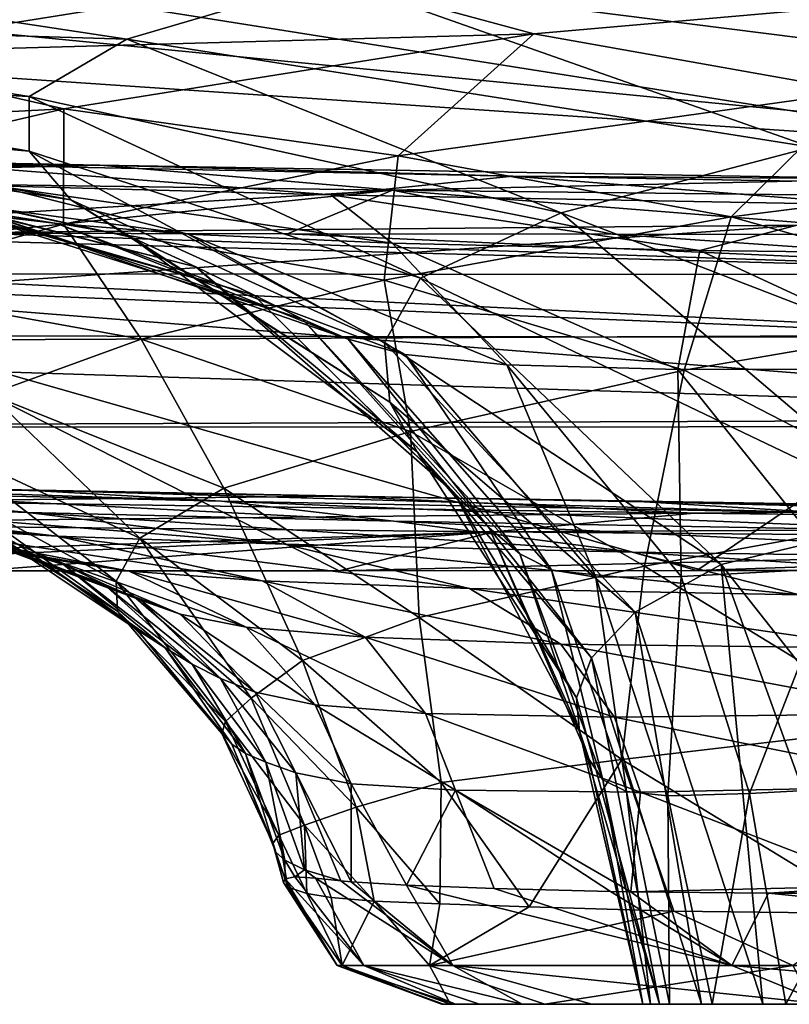
# Model space of a CAD drawing. Units: millimetres. Extents: x -181 to 181, y -3 to 47.
# Drawn here: x -122 to -108, y -3 to 15 of the extents above; entities that cross this region are included whole.
import ezdxf

# ---------------------------------------------------------------- set-up
doc = ezdxf.new("R2010")
doc.units = ezdxf.units.MM
doc.header["$LTSCALE"] = 52.148148
for name, color, linetype in [('2', 7, 'CONTINUOUS'), ('50', 7, 'CONTINUOUS'), ('51', 7, 'CONTINUOUS'), ('52', 7, 'CONTINUOUS'), ('53', 7, 'CONTINUOUS'), ('68', 7, 'CONTINUOUS'), ('78', 7, 'CONTINUOUS')]:
    doc.layers.add(name, color=color, linetype=linetype)

msp = doc.modelspace()

# ---------------------------------------------------------------- linework, layer by layer
at = {"layer": '2', "linetype": 'Continuous'}
for points in [[(-110.987, -2.7, 205.189), (-110.99, -2.7, 224.242), (-114.685, -2.7, 207.94), (-110.987, -2.7, 205.189)], [(-114.685, -2.7, 207.94), (-110.99, -2.7, 224.242), (-114.653, -2.7, 227.151), (-114.685, -2.7, 207.94)], [(-114.521, -2.7, 189.699), (-110.987, -2.7, 205.189), (-114.685, -2.7, 207.94), (-114.521, -2.7, 189.699)], [(-110.99, -2.7, 224.242), (-110.849, -2.7, 239.721), (-114.653, -2.7, 227.151), (-110.99, -2.7, 224.242)], [(-114.653, -2.7, 227.151), (-110.849, -2.7, 239.721), (-114.433, -2.7, 246.513), (-114.653, -2.7, 227.151)], [(-110.683, -2.7, 185.83), (-110.987, -2.7, 205.189), (-114.521, -2.7, 189.699), (-110.683, -2.7, 185.83)], [(-112.791, -2.7, 158.188), (-110.683, -2.7, 185.83), (-114.521, -2.7, 189.699), (-112.791, -2.7, 158.188)], [(-110.849, -2.7, 239.721), (-110.5, -2.7, 256.024), (-114.433, -2.7, 246.513), (-110.849, -2.7, 239.721)], [(-114.433, -2.7, 246.513), (-110.5, -2.7, 256.024), (-113.987, -2.7, 265.186), (-114.433, -2.7, 246.513)], [(-110.5, -2.7, 256.024), (-109.714, -2.7, 276.169), (-113.987, -2.7, 265.186), (-110.5, -2.7, 256.024)], [(-113.987, -2.7, 265.186), (-109.714, -2.7, 276.169), (-113.203, -2.7, 282.47), (-113.987, -2.7, 265.186)], [(-109.714, -2.7, 276.169), (-108.359, -2.7, 294.714), (-113.203, -2.7, 282.47), (-109.714, -2.7, 276.169)], [(-113.203, -2.7, 282.47), (-108.359, -2.7, 294.714), (-111.923, -2.7, 298.024), (-113.203, -2.7, 282.47)], [(-109.908, -2.7, 170.215), (-110.683, -2.7, 185.83), (-112.791, -2.7, 158.188), (-109.908, -2.7, 170.215)], [(-108.782, -2.7, 157.514), (-109.908, -2.7, 170.215), (-112.791, -2.7, 158.188), (-108.782, -2.7, 157.514)], [(-107.864, -2.7, 132.005), (-108.782, -2.7, 157.514), (-112.791, -2.7, 158.188), (-107.864, -2.7, 132.005)], [(-108.359, -2.7, 294.714), (-106.439, -2.7, 309.567), (-111.923, -2.7, 298.024), (-108.359, -2.7, 294.714)], [(-111.923, -2.7, 298.024), (-106.439, -2.7, 309.567), (-107.619, -2.7, 323.317), (-111.923, -2.7, 298.024)], [(-106.628, -2.7, 142.682), (-108.782, -2.7, 157.514), (-107.864, -2.7, 132.005), (-106.628, -2.7, 142.682)]]:
    msp.add_3dface(points, dxfattribs=at)
at = {"layer": '50', "linetype": 'Continuous'}
for points in [[(-110.9, 17.327, 90.41), (-93.204, 15.29, 87.891), (-102.833, 18.467, 80.881), (-110.9, 17.327, 90.41)], [(-116.683, 16.152, 101.423), (-101.486, 14.227, 97.163), (-110.9, 17.327, 90.41), (-116.683, 16.152, 101.423)], [(-101.486, 14.227, 97.163), (-93.204, 15.29, 87.891), (-110.9, 17.327, 90.41), (-101.486, 14.227, 97.163)], [(-130.869, 15.352, 120.284), (-120.469, 15.036, 113.616), (-129.381, 16.393, 106.89), (-130.869, 15.352, 120.284)], [(-120.469, 15.036, 113.616), (-116.683, 16.152, 101.423), (-129.381, 16.393, 106.89), (-120.469, 15.036, 113.616)], [(-120.469, 15.036, 113.616), (-107.895, 13.05, 107.942), (-116.683, 16.152, 101.423), (-120.469, 15.036, 113.616)], [(-107.895, 13.05, 107.942), (-101.486, 14.227, 97.163), (-116.683, 16.152, 101.423), (-107.895, 13.05, 107.942)], [(-122.269, 13.982, 126.973), (-120.469, 15.036, 113.616), (-130.869, 15.352, 120.284), (-122.269, 13.982, 126.973)], [(-130.654, 14.413, 135.21), (-122.269, 13.982, 126.973), (-130.869, 15.352, 120.284), (-130.654, 14.413, 135.21)], [(-122.269, 13.982, 126.973), (-112.489, 11.845, 120.01), (-120.469, 15.036, 113.616), (-122.269, 13.982, 126.973)], [(-112.489, 11.845, 120.01), (-107.895, 13.05, 107.942), (-120.469, 15.036, 113.616), (-112.489, 11.845, 120.01)], [(-122.266, 12.981, 141.713), (-122.269, 13.982, 126.973), (-130.654, 14.413, 135.21), (-122.266, 12.981, 141.713)], [(-129.632, 13.628, 152.004), (-122.266, 12.981, 141.713), (-130.654, 14.413, 135.21), (-129.632, 13.628, 152.004)], [(-115.073, 10.643, 133.301), (-112.489, 11.845, 120.01), (-122.269, 13.982, 126.973), (-115.073, 10.643, 133.301)], [(-122.266, 12.981, 141.713), (-115.073, 10.643, 133.301), (-122.269, 13.982, 126.973), (-122.266, 12.981, 141.713)], [(-121.498, 12.085, 157.964), (-122.266, 12.981, 141.713), (-129.632, 13.628, 152.004), (-121.498, 12.085, 157.964)], [(-128.277, 13.122, 170.872), (-121.498, 12.085, 157.964), (-129.632, 13.628, 152.004), (-128.277, 13.122, 170.872)], [(-120.39, 11.399, 175.862), (-121.498, 12.085, 157.964), (-128.277, 13.122, 170.872), (-120.39, 11.399, 175.862)], [(-126.861, 12.78, 191.961), (-120.39, 11.399, 175.862), (-128.277, 13.122, 170.872), (-126.861, 12.78, 191.961)], [(-112.489, 11.845, 120.01), (-100.209, 7.104, 113.703), (-107.895, 13.05, 107.942), (-112.489, 11.845, 120.01)], [(-120.966, 12.724, 380.288), (-123.879, 12.734, 358.326), (-132.073, 12.941, 365.93), (-120.966, 12.724, 380.288)], [(-120.966, 12.724, 380.288), (-132.073, 12.941, 365.93), (-130.816, 12.47, 390.065), (-120.966, 12.724, 380.288)], [(-115.735, 9.463, 147.842), (-115.073, 10.643, 133.301), (-122.266, 12.981, 141.713), (-115.735, 9.463, 147.842)], [(-121.498, 12.085, 157.964), (-115.735, 9.463, 147.842), (-122.266, 12.981, 141.713), (-121.498, 12.085, 157.964)], [(-115.588, 12.263, 401.231), (-120.966, 12.724, 380.288), (-130.816, 12.47, 390.065), (-115.588, 12.263, 401.231)], [(-119.202, 10.852, 195.504), (-120.39, 11.399, 175.862), (-126.861, 12.78, 191.961), (-119.202, 10.852, 195.504)], [(-125.565, 12.442, 216.097), (-119.202, 10.852, 195.504), (-126.861, 12.78, 191.961), (-125.565, 12.442, 216.097)], [(-116.721, 12.177, 351.557), (-122.892, 12.34, 335.89), (-123.879, 12.734, 358.326), (-116.721, 12.177, 351.557)], [(-113.375, 12.519, 372.725), (-116.721, 12.177, 351.557), (-123.879, 12.734, 358.326), (-113.375, 12.519, 372.725)], [(-113.375, 12.519, 372.725), (-123.879, 12.734, 358.326), (-120.966, 12.724, 380.288), (-113.375, 12.519, 372.725)], [(-106.345, 12.472, 391.187), (-113.375, 12.519, 372.725), (-120.966, 12.724, 380.288), (-106.345, 12.472, 391.187)], [(-106.345, 12.472, 391.187), (-120.966, 12.724, 380.288), (-115.588, 12.263, 401.231), (-106.345, 12.472, 391.187)], [(-121.758, 11.649, 292.265), (-123.212, 11.877, 269.786), (-129.943, 12.644, 298.127), (-121.758, 11.649, 292.265)], [(-127.137, 12.493, 318.468), (-121.758, 11.649, 292.265), (-129.943, 12.644, 298.127), (-127.137, 12.493, 318.468)], [(-119.344, 11.455, 311.878), (-121.758, 11.649, 292.265), (-127.137, 12.493, 318.468), (-119.344, 11.455, 311.878)], [(-122.892, 12.34, 335.89), (-119.344, 11.455, 311.878), (-127.137, 12.493, 318.468), (-122.892, 12.34, 335.89)], [(-106.716, 11.995, 366.076), (-116.721, 12.177, 351.557), (-113.375, 12.519, 372.725), (-106.716, 11.995, 366.076)], [(-99.026, 12.266, 383.39), (-106.716, 11.995, 366.076), (-113.375, 12.519, 372.725), (-99.026, 12.266, 383.39)], [(-99.026, 12.266, 383.39), (-113.375, 12.519, 372.725), (-106.345, 12.472, 391.187), (-99.026, 12.266, 383.39)], [(-115.588, 12.263, 401.231), (-130.816, 12.47, 390.065), (-128.741, 11.479, 410.845), (-115.588, 12.263, 401.231)], [(-118.144, 10.337, 217.499), (-119.202, 10.852, 195.504), (-125.565, 12.442, 216.097), (-118.144, 10.337, 217.499)], [(-124.378, 12.14, 243.741), (-118.144, 10.337, 217.499), (-125.565, 12.442, 216.097), (-124.378, 12.14, 243.741)], [(-115.593, 11.291, 329.218), (-119.344, 11.455, 311.878), (-122.892, 12.34, 335.89), (-115.593, 11.291, 329.218)], [(-116.721, 12.177, 351.557), (-115.593, 11.291, 329.218), (-122.892, 12.34, 335.89), (-116.721, 12.177, 351.557)], [(-96.262, 12.042, 410.014), (-106.345, 12.472, 391.187), (-115.588, 12.263, 401.231), (-96.262, 12.042, 410.014)], [(-123.279, 11.47, 413.858), (-115.588, 12.263, 401.231), (-128.741, 11.479, 410.845), (-123.279, 11.47, 413.858)], [(-117.243, 9.89, 242.214), (-118.144, 10.337, 217.499), (-124.378, 12.14, 243.741), (-117.243, 9.89, 242.214)], [(-123.212, 11.877, 269.786), (-117.243, 9.89, 242.214), (-124.378, 12.14, 243.741), (-123.212, 11.877, 269.786)], [(-117.521, 11.462, 416.584), (-115.588, 12.263, 401.231), (-123.279, 11.47, 413.858), (-117.521, 11.462, 416.584)], [(-111.545, 11.453, 418.998), (-115.588, 12.263, 401.231), (-117.521, 11.462, 416.584), (-111.545, 11.453, 418.998)], [(-109.941, 11.154, 345.134), (-115.593, 11.291, 329.218), (-116.721, 12.177, 351.557), (-109.941, 11.154, 345.134)], [(-106.716, 11.995, 366.076), (-109.941, 11.154, 345.134), (-116.721, 12.177, 351.557), (-106.716, 11.995, 366.076)], [(-96.262, 12.042, 410.014), (-115.588, 12.263, 401.231), (-105.333, 11.445, 421.125), (-96.262, 12.042, 410.014)], [(-105.333, 11.445, 421.125), (-115.588, 12.263, 401.231), (-111.545, 11.453, 418.998), (-105.333, 11.445, 421.125)], [(-115.64, 8.367, 163.563), (-115.735, 9.463, 147.842), (-121.498, 12.085, 157.964), (-115.64, 8.367, 163.563)], [(-120.39, 11.399, 175.862), (-115.64, 8.367, 163.563), (-121.498, 12.085, 157.964), (-120.39, 11.399, 175.862)], [(-100.438, 11.041, 359.805), (-109.941, 11.154, 345.134), (-106.716, 11.995, 366.076), (-100.438, 11.041, 359.805)], [(-116.403, 9.523, 265.967), (-117.243, 9.89, 242.214), (-123.212, 11.877, 269.786), (-116.403, 9.523, 265.967)], [(-121.758, 11.649, 292.265), (-116.403, 9.523, 265.967), (-123.212, 11.877, 269.786), (-121.758, 11.649, 292.265)], [(-115.073, 10.643, 133.301), (-105.9, 6.259, 125.753), (-112.489, 11.845, 120.01), (-115.073, 10.643, 133.301)], [(-105.9, 6.259, 125.753), (-100.209, 7.104, 113.703), (-112.489, 11.845, 120.01), (-105.9, 6.259, 125.753)], [(-115.353, 9.242, 287.249), (-116.403, 9.523, 265.967), (-121.758, 11.649, 292.265), (-115.353, 9.242, 287.249)], [(-119.344, 11.455, 311.878), (-115.353, 9.242, 287.249), (-121.758, 11.649, 292.265), (-119.344, 11.455, 311.878)], [(-113.49, 9.055, 306.516), (-115.353, 9.242, 287.249), (-119.344, 11.455, 311.878), (-113.49, 9.055, 306.516)], [(-115.593, 11.291, 329.218), (-113.49, 9.055, 306.516), (-119.344, 11.455, 311.878), (-115.593, 11.291, 329.218)], [(-115.136, 7.452, 180.537), (-115.64, 8.367, 163.563), (-120.39, 11.399, 175.862), (-115.136, 7.452, 180.537)], [(-119.202, 10.852, 195.504), (-115.136, 7.452, 180.537), (-120.39, 11.399, 175.862), (-119.202, 10.852, 195.504)], [(-110.342, 8.965, 324.124), (-113.49, 9.055, 306.516), (-115.593, 11.291, 329.218), (-110.342, 8.965, 324.124)], [(-109.941, 11.154, 345.134), (-110.342, 8.965, 324.124), (-115.593, 11.291, 329.218), (-109.941, 11.154, 345.134)], [(-105.248, 8.98, 340.568), (-110.342, 8.965, 324.124), (-109.941, 11.154, 345.134), (-105.248, 8.98, 340.568)], [(-100.438, 11.041, 359.805), (-105.248, 8.98, 340.568), (-109.941, 11.154, 345.134), (-100.438, 11.041, 359.805)], [(-114.454, 6.697, 198.819), (-115.136, 7.452, 180.537), (-119.202, 10.852, 195.504), (-114.454, 6.697, 198.819)], [(-118.144, 10.337, 217.499), (-114.454, 6.697, 198.819), (-119.202, 10.852, 195.504), (-118.144, 10.337, 217.499)], [(-115.735, 9.463, 147.842), (-109.546, 5.384, 139.078), (-115.073, 10.643, 133.301), (-115.735, 9.463, 147.842)], [(-109.546, 5.384, 139.078), (-105.9, 6.259, 125.753), (-115.073, 10.643, 133.301), (-109.546, 5.384, 139.078)], [(-113.811, 6.056, 218.811), (-114.454, 6.697, 198.819), (-118.144, 10.337, 217.499), (-113.811, 6.056, 218.811)], [(-117.243, 9.89, 242.214), (-113.811, 6.056, 218.811), (-118.144, 10.337, 217.499), (-117.243, 9.89, 242.214)], [(-113.249, 5.58, 240.792), (-113.811, 6.056, 218.811), (-117.243, 9.89, 242.214), (-113.249, 5.58, 240.792)], [(-116.403, 9.523, 265.967), (-113.249, 5.58, 240.792), (-117.243, 9.89, 242.214), (-116.403, 9.523, 265.967)], [(-112.668, 5.282, 262.498), (-113.249, 5.58, 240.792), (-116.403, 9.523, 265.967), (-112.668, 5.282, 262.498)], [(-115.353, 9.242, 287.249), (-112.668, 5.282, 262.498), (-116.403, 9.523, 265.967), (-115.353, 9.242, 287.249)], [(-111.131, 4.504, 153.516), (-109.546, 5.384, 139.078), (-115.735, 9.463, 147.842), (-111.131, 4.504, 153.516)], [(-115.64, 8.367, 163.563), (-111.131, 4.504, 153.516), (-115.735, 9.463, 147.842), (-115.64, 8.367, 163.563)], [(-111.849, 5.148, 282.855), (-112.668, 5.282, 262.498), (-115.353, 9.242, 287.249), (-111.849, 5.148, 282.855)], [(-113.49, 9.055, 306.516), (-111.849, 5.148, 282.855), (-115.353, 9.242, 287.249), (-113.49, 9.055, 306.516)], [(-110.282, 5.164, 302.055), (-111.849, 5.148, 282.855), (-113.49, 9.055, 306.516), (-110.282, 5.164, 302.055)], [(-110.342, 8.965, 324.124), (-110.282, 5.164, 302.055), (-113.49, 9.055, 306.516), (-110.342, 8.965, 324.124)], [(-105.248, 8.98, 340.568), (-107.417, 5.315, 320.187), (-110.342, 8.965, 324.124), (-105.248, 8.98, 340.568)], [(-107.417, 5.315, 320.187), (-110.282, 5.164, 302.055), (-110.342, 8.965, 324.124), (-107.417, 5.315, 320.187)], [(-111.93, 3.666, 168.799), (-111.131, 4.504, 153.516), (-115.64, 8.367, 163.563), (-111.93, 3.666, 168.799)], [(-115.136, 7.452, 180.537), (-111.93, 3.666, 168.799), (-115.64, 8.367, 163.563), (-115.136, 7.452, 180.537)], [(-112.208, 2.933, 184.944), (-111.93, 3.666, 168.799), (-115.136, 7.452, 180.537), (-112.208, 2.933, 184.944)], [(-114.454, 6.697, 198.819), (-112.208, 2.933, 184.944), (-115.136, 7.452, 180.537), (-114.454, 6.697, 198.819)], [(-112.151, 2.312, 201.966), (-112.208, 2.933, 184.944), (-114.454, 6.697, 198.819), (-112.151, 2.312, 201.966)], [(-113.811, 6.056, 218.811), (-112.151, 2.312, 201.966), (-114.454, 6.697, 198.819), (-113.811, 6.056, 218.811)], [(-109.546, 5.384, 139.078), (-103.171, -2.7, 131.278), (-105.9, 6.259, 125.753), (-109.546, 5.384, 139.078)], [(-111.974, 1.796, 220.064), (-112.151, 2.312, 201.966), (-113.811, 6.056, 218.811), (-111.974, 1.796, 220.064)], [(-113.249, 5.58, 240.792), (-111.974, 1.796, 220.064), (-113.811, 6.056, 218.811), (-113.249, 5.58, 240.792)], [(-111.721, 1.425, 239.432), (-111.974, 1.796, 220.064), (-113.249, 5.58, 240.792), (-111.721, 1.425, 239.432)], [(-112.668, 5.282, 262.498), (-111.721, 1.425, 239.432), (-113.249, 5.58, 240.792), (-112.668, 5.282, 262.498)], [(-111.289, 1.208, 259.226), (-111.721, 1.425, 239.432), (-112.668, 5.282, 262.498), (-111.289, 1.208, 259.226)], [(-111.849, 5.148, 282.855), (-111.289, 1.208, 259.226), (-112.668, 5.282, 262.498), (-111.849, 5.148, 282.855)], [(-111.131, 4.504, 153.516), (-108.782, -2.7, 157.514), (-109.546, 5.384, 139.078), (-111.131, 4.504, 153.516)], [(-107.417, 5.315, 320.187), (-109.028, 1.175, 298.099), (-110.282, 5.164, 302.055), (-107.417, 5.315, 320.187)], [(-108.782, -2.7, 157.514), (-106.628, -2.7, 142.682), (-109.546, 5.384, 139.078), (-108.782, -2.7, 157.514)], [(-106.628, -2.7, 142.682), (-103.171, -2.7, 131.278), (-109.546, 5.384, 139.078), (-106.628, -2.7, 142.682)], [(-106.183, 1.325, 316.929), (-109.028, 1.175, 298.099), (-107.417, 5.315, 320.187), (-106.183, 1.325, 316.929)], [(-110.282, 5.164, 302.055), (-110.526, 1.13, 278.808), (-111.849, 5.148, 282.855), (-110.282, 5.164, 302.055)], [(-110.526, 1.13, 278.808), (-111.289, 1.208, 259.226), (-111.849, 5.148, 282.855), (-110.526, 1.13, 278.808)], [(-109.028, 1.175, 298.099), (-110.526, 1.13, 278.808), (-110.282, 5.164, 302.055), (-109.028, 1.175, 298.099)], [(-111.93, 3.666, 168.799), (-109.908, -2.7, 170.215), (-111.131, 4.504, 153.516), (-111.93, 3.666, 168.799)], [(-109.908, -2.7, 170.215), (-108.782, -2.7, 157.514), (-111.131, 4.504, 153.516), (-109.908, -2.7, 170.215)], [(-112.208, 2.933, 184.944), (-110.683, -2.7, 185.83), (-111.93, 3.666, 168.799), (-112.208, 2.933, 184.944)], [(-110.683, -2.7, 185.83), (-109.908, -2.7, 170.215), (-111.93, 3.666, 168.799), (-110.683, -2.7, 185.83)], [(-112.151, 2.312, 201.966), (-110.683, -2.7, 185.83), (-112.208, 2.933, 184.944), (-112.151, 2.312, 201.966)], [(-110.987, -2.7, 205.189), (-110.683, -2.7, 185.83), (-112.151, 2.312, 201.966), (-110.987, -2.7, 205.189)], [(-111.974, 1.796, 220.064), (-110.987, -2.7, 205.189), (-112.151, 2.312, 201.966), (-111.974, 1.796, 220.064)], [(-110.99, -2.7, 224.242), (-110.987, -2.7, 205.189), (-111.974, 1.796, 220.064), (-110.99, -2.7, 224.242)], [(-111.721, 1.425, 239.432), (-110.99, -2.7, 224.242), (-111.974, 1.796, 220.064), (-111.721, 1.425, 239.432)], [(-110.849, -2.7, 239.721), (-110.99, -2.7, 224.242), (-111.721, 1.425, 239.432), (-110.849, -2.7, 239.721)], [(-111.289, 1.208, 259.226), (-110.849, -2.7, 239.721), (-111.721, 1.425, 239.432), (-111.289, 1.208, 259.226)], [(-106.183, 1.325, 316.929), (-108.359, -2.7, 294.714), (-109.028, 1.175, 298.099), (-106.183, 1.325, 316.929)], [(-106.439, -2.7, 309.567), (-108.359, -2.7, 294.714), (-106.183, 1.325, 316.929), (-106.439, -2.7, 309.567)], [(-110.5, -2.7, 256.024), (-110.849, -2.7, 239.721), (-111.289, 1.208, 259.226), (-110.5, -2.7, 256.024)], [(-110.526, 1.13, 278.808), (-110.5, -2.7, 256.024), (-111.289, 1.208, 259.226), (-110.526, 1.13, 278.808)], [(-109.028, 1.175, 298.099), (-109.714, -2.7, 276.169), (-110.526, 1.13, 278.808), (-109.028, 1.175, 298.099)], [(-109.714, -2.7, 276.169), (-110.5, -2.7, 256.024), (-110.526, 1.13, 278.808), (-109.714, -2.7, 276.169)], [(-108.359, -2.7, 294.714), (-109.714, -2.7, 276.169), (-109.028, 1.175, 298.099), (-108.359, -2.7, 294.714)]]:
    msp.add_3dface(points, dxfattribs=at)
at = {"layer": '51', "linetype": 'Continuous'}
for points in [[(-117.562, -0.397, 228.872), (-116.114, -1.986, 258.782), (-117.383, -0.357, 245.143), (-117.562, -0.397, 228.872)], [(-117.383, -0.357, 245.143), (-116.114, -1.986, 258.782), (-117.004, -0.384, 262.027), (-117.383, -0.357, 245.143)], [(-117.591, -0.462, 213.592), (-116.604, -1.986, 225.843), (-117.562, -0.397, 228.872), (-117.591, -0.462, 213.592)], [(-117.513, -0.548, 198.24), (-116.604, -1.986, 225.843), (-117.591, -0.462, 213.592), (-117.513, -0.548, 198.24)], [(-116.604, -1.986, 225.843), (-116.114, -1.986, 258.782), (-117.562, -0.397, 228.872), (-116.604, -1.986, 225.843)], [(-116.114, -1.986, 258.782), (-114.48, -1.986, 291.718), (-117.004, -0.384, 262.027), (-116.114, -1.986, 258.782)], [(-117.004, -0.384, 262.027), (-114.48, -1.986, 291.718), (-116.537, -0.43, 274.562), (-117.004, -0.384, 262.027)], [(-116.537, -0.43, 274.562), (-114.48, -1.986, 291.718), (-116.35, -0.447, 278.303), (-116.537, -0.43, 274.562)], [(-116.35, -0.447, 278.303), (-114.48, -1.986, 291.718), (-115.33, -0.513, 292.85), (-116.35, -0.447, 278.303)], [(-114.48, -1.986, 291.718), (-109.354, -1.986, 324.365), (-115.33, -0.513, 292.85), (-114.48, -1.986, 291.718)], [(-115.33, -0.513, 292.85), (-109.354, -1.986, 324.365), (-113.719, -0.573, 306.811), (-115.33, -0.513, 292.85)], [(-116.516, -1.986, 192.902), (-116.604, -1.986, 225.843), (-117.513, -0.548, 198.24), (-116.516, -1.986, 192.902)], [(-117.166, -0.664, 182.025), (-116.516, -1.986, 192.902), (-117.513, -0.548, 198.24), (-117.166, -0.664, 182.025)], [(-116.715, -0.74, 172.421), (-116.516, -1.986, 192.902), (-117.166, -0.664, 182.025), (-116.715, -0.74, 172.421)], [(-113.719, -0.573, 306.811), (-109.354, -1.986, 324.365), (-111.58, -0.628, 318.839), (-113.719, -0.573, 306.811)], [(-111.58, -0.628, 318.839), (-109.354, -1.986, 324.365), (-111.207, -0.634, 320.526), (-111.58, -0.628, 318.839)], [(-111.207, -0.634, 320.526), (-109.354, -1.986, 324.365), (-108.677, -0.659, 330.213), (-111.207, -0.634, 320.526)], [(-109.354, -1.986, 324.365), (-95.322, -1.986, 354.306), (-108.677, -0.659, 330.213), (-109.354, -1.986, 324.365)], [(-108.677, -0.659, 330.213), (-95.322, -1.986, 354.306), (-105.258, -0.656, 339.963), (-108.677, -0.659, 330.213)], [(-115.926, -0.806, 161.808), (-116.516, -1.986, 192.902), (-116.715, -0.74, 172.421), (-115.926, -0.806, 161.808)], [(-114.906, -1.986, 159.948), (-116.516, -1.986, 192.902), (-115.926, -0.806, 161.808), (-114.906, -1.986, 159.948)], [(-114.716, -0.852, 150.575), (-114.906, -1.986, 159.948), (-115.926, -0.806, 161.808), (-114.716, -0.852, 150.575)], [(-113.075, -0.911, 140.508), (-114.906, -1.986, 159.948), (-114.716, -0.852, 150.575), (-113.075, -0.911, 140.508)], [(-110.418, -0.987, 131.107), (-114.906, -1.986, 159.948), (-113.075, -0.911, 140.508), (-110.418, -0.987, 131.107)], [(-108.232, -1.986, 127.54), (-114.906, -1.986, 159.948), (-110.418, -0.987, 131.107), (-108.232, -1.986, 127.54)], [(-106.742, -1.029, 122.39), (-108.232, -1.986, 127.54), (-110.418, -0.987, 131.107), (-106.742, -1.029, 122.39)], [(-114.685, -2.7, 207.94), (-114.653, -2.7, 227.151), (-116.604, -1.986, 225.843), (-114.685, -2.7, 207.94)], [(-116.516, -1.986, 192.902), (-114.685, -2.7, 207.94), (-116.604, -1.986, 225.843), (-116.516, -1.986, 192.902)], [(-114.653, -2.7, 227.151), (-114.433, -2.7, 246.513), (-116.604, -1.986, 225.843), (-114.653, -2.7, 227.151)], [(-116.604, -1.986, 225.843), (-114.433, -2.7, 246.513), (-116.114, -1.986, 258.782), (-116.604, -1.986, 225.843)], [(-114.521, -2.7, 189.699), (-114.685, -2.7, 207.94), (-116.516, -1.986, 192.902), (-114.521, -2.7, 189.699)], [(-114.906, -1.986, 159.948), (-114.521, -2.7, 189.699), (-116.516, -1.986, 192.902), (-114.906, -1.986, 159.948)], [(-114.433, -2.7, 246.513), (-113.987, -2.7, 265.186), (-116.114, -1.986, 258.782), (-114.433, -2.7, 246.513)], [(-113.987, -2.7, 265.186), (-113.203, -2.7, 282.47), (-116.114, -1.986, 258.782), (-113.987, -2.7, 265.186)], [(-116.114, -1.986, 258.782), (-113.203, -2.7, 282.47), (-114.48, -1.986, 291.718), (-116.114, -1.986, 258.782)], [(-112.791, -2.7, 158.188), (-114.521, -2.7, 189.699), (-114.906, -1.986, 159.948), (-112.791, -2.7, 158.188)], [(-108.232, -1.986, 127.54), (-112.791, -2.7, 158.188), (-114.906, -1.986, 159.948), (-108.232, -1.986, 127.54)], [(-113.203, -2.7, 282.47), (-111.923, -2.7, 298.024), (-114.48, -1.986, 291.718), (-113.203, -2.7, 282.47)], [(-111.923, -2.7, 298.024), (-107.619, -2.7, 323.317), (-114.48, -1.986, 291.718), (-111.923, -2.7, 298.024)], [(-114.48, -1.986, 291.718), (-107.619, -2.7, 323.317), (-109.354, -1.986, 324.365), (-114.48, -1.986, 291.718)], [(-107.864, -2.7, 132.005), (-112.791, -2.7, 158.188), (-108.232, -1.986, 127.54), (-107.864, -2.7, 132.005)], [(-107.619, -2.7, 323.317), (-101.255, -2.7, 341.94), (-109.354, -1.986, 324.365), (-107.619, -2.7, 323.317)], [(-109.354, -1.986, 324.365), (-101.255, -2.7, 341.94), (-95.322, -1.986, 354.306), (-109.354, -1.986, 324.365)]]:
    msp.add_3dface(points, dxfattribs=at)
at = {"layer": '52', "linetype": 'Continuous'}
for points in [[(-117.015, 16.224, 61.995), (-126.105, 14.771, 70.408), (-123.042, 16.919, 57.467), (-117.015, 16.224, 61.995)], [(-117.015, 16.224, 61.995), (-112.991, 15.132, 68.087), (-126.105, 14.771, 70.408), (-117.015, 16.224, 61.995)], [(-102.697, 16.042, 61.461), (-112.991, 15.132, 68.087), (-117.015, 16.224, 61.995), (-102.697, 16.042, 61.461)], [(-112.991, 15.132, 68.087), (-102.697, 16.042, 61.461), (-107.027, 14.076, 72.908), (-112.991, 15.132, 68.087)], [(-112.991, 15.132, 68.087), (-121.632, 13.757, 77.173), (-126.105, 14.771, 70.408), (-112.991, 15.132, 68.087)], [(-121.632, 13.757, 77.173), (-112.991, 15.132, 68.087), (-115.482, 12.894, 81.903), (-121.632, 13.757, 77.173)], [(-112.991, 15.132, 68.087), (-107.027, 14.076, 72.908), (-115.482, 12.894, 81.903), (-112.991, 15.132, 68.087)], [(-126.105, 14.771, 70.408), (-121.632, 13.757, 77.173), (-132.647, 13.184, 80.664), (-126.105, 14.771, 70.408)], [(-107.027, 14.076, 72.908), (-109.364, 11.769, 86.545), (-115.482, 12.894, 81.903), (-107.027, 14.076, 72.908)], [(-100.969, 12.829, 77.722), (-109.364, 11.769, 86.545), (-107.027, 14.076, 72.908), (-100.969, 12.829, 77.722)], [(-121.632, 13.757, 77.173), (-127.739, 12.329, 87.915), (-132.647, 13.184, 80.664), (-121.632, 13.757, 77.173)], [(-127.739, 12.329, 87.915), (-121.632, 13.757, 77.173), (-121.636, 11.64, 92.535), (-127.739, 12.329, 87.915)], [(-121.632, 13.757, 77.173), (-115.482, 12.894, 81.903), (-121.636, 11.64, 92.535), (-121.632, 13.757, 77.173)], [(-115.482, 12.894, 81.903), (-115.74, 10.608, 96.988), (-121.636, 11.64, 92.535), (-115.482, 12.894, 81.903)], [(-109.364, 11.769, 86.545), (-115.74, 10.608, 96.988), (-115.482, 12.894, 81.903), (-109.364, 11.769, 86.545)], [(-100.969, 12.829, 77.722), (-103.471, 10.112, 90.784), (-109.364, 11.769, 86.545), (-100.969, 12.829, 77.722)], [(-127.739, 12.329, 87.915), (-121.636, 11.64, 92.535), (-125.682, 10.509, 104.16), (-127.739, 12.329, 87.915)], [(-109.364, 11.769, 86.545), (-110.225, 8.952, 101.112), (-115.74, 10.608, 96.988), (-109.364, 11.769, 86.545)], [(-103.471, 10.112, 90.784), (-110.225, 8.952, 101.112), (-109.364, 11.769, 86.545), (-103.471, 10.112, 90.784)], [(-121.636, 11.64, 92.535), (-120.21, 9.521, 108.527), (-125.682, 10.509, 104.16), (-121.636, 11.64, 92.535)], [(-115.74, 10.608, 96.988), (-120.21, 9.521, 108.527), (-121.636, 11.64, 92.535), (-115.74, 10.608, 96.988)], [(-120.21, 9.521, 108.527), (-122.997, 8.515, 121.182), (-125.682, 10.509, 104.16), (-120.21, 9.521, 108.527)], [(-115.74, 10.608, 96.988), (-115.26, 7.828, 112.61), (-120.21, 9.521, 108.527), (-115.74, 10.608, 96.988)], [(-110.225, 8.952, 101.112), (-115.26, 7.828, 112.61), (-115.74, 10.608, 96.988), (-110.225, 8.952, 101.112)], [(-103.471, 10.112, 90.784), (-105.245, 6.388, 104.858), (-110.225, 8.952, 101.112), (-103.471, 10.112, 90.784)], [(-120.21, 9.521, 108.527), (-118.691, 6.783, 125.308), (-122.997, 8.515, 121.182), (-120.21, 9.521, 108.527)], [(-115.26, 7.828, 112.61), (-118.691, 6.783, 125.308), (-120.21, 9.521, 108.527), (-115.26, 7.828, 112.61)], [(-110.225, 8.952, 101.112), (-110.96, 5.354, 116.396), (-115.26, 7.828, 112.61), (-110.225, 8.952, 101.112)], [(-105.245, 6.388, 104.858), (-110.96, 5.354, 116.396), (-110.225, 8.952, 101.112), (-105.245, 6.388, 104.858)], [(-122.997, 8.515, 121.182), (-120.235, 5.867, 139.26), (-123.933, 7.597, 135.087), (-122.997, 8.515, 121.182)], [(-118.691, 6.783, 125.308), (-120.235, 5.867, 139.26), (-122.997, 8.515, 121.182), (-118.691, 6.783, 125.308)], [(-115.26, 7.828, 112.61), (-115.099, 4.409, 129.198), (-118.691, 6.783, 125.308), (-115.26, 7.828, 112.61)], [(-110.96, 5.354, 116.396), (-115.099, 4.409, 129.198), (-115.26, 7.828, 112.61), (-110.96, 5.354, 116.396)], [(-120.235, 5.867, 139.26), (-120.665, 5.079, 154.251), (-123.933, 7.597, 135.087), (-120.235, 5.867, 139.26)], [(-123.933, 7.597, 135.087), (-120.665, 5.079, 154.251), (-123.816, 6.783, 150.279), (-123.933, 7.597, 135.087)], [(-122.41, 6.755, 368.035), (-128.297, 6.854, 372.776), (-130.455, 6.94, 353.9), (-122.41, 6.755, 368.035)], [(-122.41, 6.755, 368.035), (-130.455, 6.94, 353.9), (-118.729, 6.545, 361.958), (-122.41, 6.755, 368.035)], [(-118.729, 6.545, 361.958), (-130.455, 6.94, 353.9), (-126.172, 6.723, 347.396), (-118.729, 6.545, 361.958)], [(-126.172, 6.723, 347.396), (-130.662, 6.849, 332.137), (-122.291, 6.34, 340.076), (-126.172, 6.723, 347.396)], [(-130.662, 6.849, 332.137), (-129.555, 6.743, 327.782), (-122.291, 6.34, 340.076), (-130.662, 6.849, 332.137)], [(-122.291, 6.34, 340.076), (-129.555, 6.743, 327.782), (-126.779, 6.49, 323.917), (-122.291, 6.34, 340.076)], [(-116.607, 6.639, 384.948), (-124.988, 6.549, 389.544), (-128.297, 6.854, 372.776), (-116.607, 6.639, 384.948)], [(-116.607, 6.639, 384.948), (-128.297, 6.854, 372.776), (-122.41, 6.755, 368.035), (-116.607, 6.639, 384.948)], [(-118.729, 6.545, 361.958), (-126.172, 6.723, 347.396), (-115.567, 6.177, 355.208), (-118.729, 6.545, 361.958)], [(-115.567, 6.177, 355.208), (-126.172, 6.723, 347.396), (-122.291, 6.34, 340.076), (-115.567, 6.177, 355.208)], [(-120.665, 5.079, 154.251), (-120.64, 4.528, 170.493), (-123.816, 6.783, 150.279), (-120.665, 5.079, 154.251)], [(-123.816, 6.783, 150.279), (-120.64, 4.528, 170.493), (-123.261, 6.165, 166.977), (-123.816, 6.783, 150.279)], [(-110.964, 6.537, 380.007), (-116.607, 6.639, 384.948), (-122.41, 6.755, 368.035), (-110.964, 6.537, 380.007)], [(-110.964, 6.537, 380.007), (-122.41, 6.755, 368.035), (-107.624, 6.335, 374.518), (-110.964, 6.537, 380.007)], [(-107.624, 6.335, 374.518), (-122.41, 6.755, 368.035), (-118.729, 6.545, 361.958), (-107.624, 6.335, 374.518)], [(-118.691, 6.783, 125.308), (-117.245, 3.616, 143.219), (-120.235, 5.867, 139.26), (-118.691, 6.783, 125.308)], [(-115.099, 4.409, 129.198), (-117.245, 3.616, 143.219), (-118.691, 6.783, 125.308), (-115.099, 4.409, 129.198)], [(-126.779, 6.49, 323.917), (-129.9, 6.635, 305.144), (-121.753, 5.906, 319.193), (-126.779, 6.49, 323.917)], [(-121.753, 5.906, 319.193), (-129.9, 6.635, 305.144), (-124.59, 6.068, 300.724), (-121.753, 5.906, 319.193)], [(-110.045, 6.327, 399.624), (-129.113, 6.139, 399.58), (-124.988, 6.549, 389.544), (-110.045, 6.327, 399.624)], [(-122.472, 5.755, 185.12), (-121.627, 5.376, 205.06), (-125.75, 6.693, 182.142), (-122.472, 5.755, 185.12)], [(-125.75, 6.693, 182.142), (-121.627, 5.376, 205.06), (-124.623, 6.337, 203.208), (-125.75, 6.693, 182.142)], [(-110.045, 6.327, 399.624), (-124.988, 6.549, 389.544), (-116.607, 6.639, 384.948), (-110.045, 6.327, 399.624)], [(-107.624, 6.335, 374.518), (-118.729, 6.545, 361.958), (-104.963, 5.992, 368.686), (-107.624, 6.335, 374.518)], [(-104.963, 5.992, 368.686), (-118.729, 6.545, 361.958), (-115.567, 6.177, 355.208), (-104.963, 5.992, 368.686)], [(-102.038, 6.399, 394.171), (-110.045, 6.327, 399.624), (-116.607, 6.639, 384.948), (-102.038, 6.399, 394.171)], [(-102.038, 6.399, 394.171), (-116.607, 6.639, 384.948), (-110.964, 6.537, 380.007), (-102.038, 6.399, 394.171)], [(-96.585, 6.293, 388.897), (-102.038, 6.399, 394.171), (-110.964, 6.537, 380.007), (-96.585, 6.293, 388.897)], [(-96.585, 6.293, 388.897), (-110.964, 6.537, 380.007), (-93.277, 6.097, 383.565), (-96.585, 6.293, 388.897)], [(-93.277, 6.097, 383.565), (-110.964, 6.537, 380.007), (-107.624, 6.335, 374.518), (-93.277, 6.097, 383.565)], [(-126.309, 6.245, 279.548), (-127.456, 6.445, 255.086), (-121.842, 5.472, 276.413), (-126.309, 6.245, 279.548)], [(-127.456, 6.445, 255.086), (-122.752, 5.718, 253.27), (-121.842, 5.472, 276.413), (-127.456, 6.445, 255.086)], [(-122.291, 6.34, 340.076), (-126.779, 6.49, 323.917), (-117.571, 5.756, 335.434), (-122.291, 6.34, 340.076)], [(-117.571, 5.756, 335.434), (-126.779, 6.49, 323.917), (-121.753, 5.906, 319.193), (-117.571, 5.756, 335.434)], [(-121.627, 5.376, 205.06), (-120.899, 5.029, 227.45), (-124.623, 6.337, 203.208), (-121.627, 5.376, 205.06)], [(-124.623, 6.337, 203.208), (-120.899, 5.029, 227.45), (-123.654, 6.007, 227.225), (-124.623, 6.337, 203.208)], [(-115.567, 6.177, 355.208), (-122.291, 6.34, 340.076), (-111.185, 5.609, 350.762), (-115.567, 6.177, 355.208)], [(-111.185, 5.609, 350.762), (-122.291, 6.34, 340.076), (-117.571, 5.756, 335.434), (-111.185, 5.609, 350.762)], [(-105.245, 6.388, 104.858), (-106.149, 2.41, 116.099), (-110.96, 5.354, 116.396), (-105.245, 6.388, 104.858)], [(-91.086, 6.099, 407.767), (-110.045, 6.327, 399.624), (-102.038, 6.399, 394.171), (-91.086, 6.099, 407.767)], [(-113.732, 5.981, 408.906), (-129.113, 6.139, 399.58), (-110.045, 6.327, 399.624), (-113.732, 5.981, 408.906)], [(-124.59, 6.068, 300.724), (-126.309, 6.245, 279.548), (-120.43, 5.26, 296.912), (-124.59, 6.068, 300.724)], [(-126.309, 6.245, 279.548), (-121.842, 5.472, 276.413), (-120.43, 5.26, 296.912), (-126.309, 6.245, 279.548)], [(-120.64, 4.528, 170.493), (-120.282, 4.179, 187.924), (-123.261, 6.165, 166.977), (-120.64, 4.528, 170.493)], [(-123.261, 6.165, 166.977), (-120.282, 4.179, 187.924), (-122.472, 5.755, 185.12), (-123.261, 6.165, 166.977)], [(-104.963, 5.992, 368.686), (-115.567, 6.177, 355.208), (-100.793, 5.463, 364.41), (-104.963, 5.992, 368.686)], [(-100.793, 5.463, 364.41), (-115.567, 6.177, 355.208), (-111.185, 5.609, 350.762), (-100.793, 5.463, 364.41)], [(-91.086, 6.099, 407.767), (-113.732, 5.981, 408.906), (-110.045, 6.327, 399.624), (-91.086, 6.099, 407.767)], [(-113.732, 5.981, 408.906), (-135.821, 5.257, 408.69), (-129.113, 6.139, 399.58), (-113.732, 5.981, 408.906)], [(-129.73, 5.261, 412.644), (-135.821, 5.257, 408.69), (-113.732, 5.981, 408.906), (-129.73, 5.261, 412.644)], [(-123.202, 5.266, 416.206), (-129.73, 5.261, 412.644), (-113.732, 5.981, 408.906), (-123.202, 5.266, 416.206)], [(-121.753, 5.906, 319.193), (-124.59, 6.068, 300.724), (-117.983, 5.083, 315.226), (-121.753, 5.906, 319.193)], [(-124.59, 6.068, 300.724), (-120.43, 5.26, 296.912), (-117.983, 5.083, 315.226), (-124.59, 6.068, 300.724)], [(-120.899, 5.029, 227.45), (-120.215, 4.729, 251.624), (-123.654, 6.007, 227.225), (-120.899, 5.029, 227.45)], [(-123.654, 6.007, 227.225), (-120.215, 4.729, 251.624), (-122.752, 5.718, 253.27), (-123.654, 6.007, 227.225)], [(-116.567, 5.269, 419.243), (-123.202, 5.266, 416.206), (-113.732, 5.981, 408.906), (-116.567, 5.269, 419.243)], [(-93.981, 5.817, 416.499), (-116.567, 5.269, 419.243), (-113.732, 5.981, 408.906), (-93.981, 5.817, 416.499)], [(-93.981, 5.817, 416.499), (-113.732, 5.981, 408.906), (-91.086, 6.099, 407.767), (-93.981, 5.817, 416.499)], [(-117.571, 5.756, 335.434), (-121.753, 5.906, 319.193), (-114.175, 4.94, 331.715), (-117.571, 5.756, 335.434)], [(-121.753, 5.906, 319.193), (-117.983, 5.083, 315.226), (-114.175, 4.94, 331.715), (-121.753, 5.906, 319.193)], [(-120.235, 5.867, 139.26), (-118.187, 2.926, 158.009), (-120.665, 5.079, 154.251), (-120.235, 5.867, 139.26)], [(-117.245, 3.616, 143.219), (-118.187, 2.926, 158.009), (-120.235, 5.867, 139.26), (-117.245, 3.616, 143.219)], [(-109.994, 5.273, 421.769), (-116.567, 5.269, 419.243), (-93.981, 5.817, 416.499), (-109.994, 5.273, 421.769)], [(-103.336, 5.275, 423.913), (-109.994, 5.273, 421.769), (-93.981, 5.817, 416.499), (-103.336, 5.275, 423.913)], [(-120.215, 4.729, 251.624), (-119.489, 4.467, 273.62), (-122.752, 5.718, 253.27), (-120.215, 4.729, 251.624)], [(-122.752, 5.718, 253.27), (-119.489, 4.467, 273.62), (-121.842, 5.472, 276.413), (-122.752, 5.718, 253.27)], [(-120.282, 4.179, 187.924), (-119.764, 3.852, 206.805), (-122.472, 5.755, 185.12), (-120.282, 4.179, 187.924)], [(-122.472, 5.755, 185.12), (-119.764, 3.852, 206.805), (-121.627, 5.376, 205.06), (-122.472, 5.755, 185.12)], [(-111.185, 5.609, 350.762), (-117.571, 5.756, 335.434), (-108.11, 4.824, 347.435), (-111.185, 5.609, 350.762)], [(-117.571, 5.756, 335.434), (-114.175, 4.94, 331.715), (-108.11, 4.824, 347.435), (-117.571, 5.756, 335.434)], [(-119.489, 4.467, 273.62), (-118.281, 4.232, 293.644), (-121.842, 5.472, 276.413), (-119.489, 4.467, 273.62)], [(-121.842, 5.472, 276.413), (-118.281, 4.232, 293.644), (-120.43, 5.26, 296.912), (-121.842, 5.472, 276.413)], [(-100.793, 5.463, 364.41), (-111.185, 5.609, 350.762), (-97.744, 4.732, 361.435), (-100.793, 5.463, 364.41)], [(-111.185, 5.609, 350.762), (-108.11, 4.824, 347.435), (-97.744, 4.732, 361.435), (-111.185, 5.609, 350.762)], [(-119.764, 3.852, 206.805), (-119.271, 3.552, 227.654), (-121.627, 5.376, 205.06), (-119.764, 3.852, 206.805)], [(-121.627, 5.376, 205.06), (-119.271, 3.552, 227.654), (-120.899, 5.029, 227.45), (-121.627, 5.376, 205.06)], [(-118.281, 4.232, 293.644), (-116.09, 4.047, 312.016), (-120.43, 5.26, 296.912), (-118.281, 4.232, 293.644)], [(-120.43, 5.26, 296.912), (-116.09, 4.047, 312.016), (-117.983, 5.083, 315.226), (-120.43, 5.26, 296.912)], [(-110.96, 5.354, 116.396), (-111.376, 1.802, 128.394), (-115.099, 4.409, 129.198), (-110.96, 5.354, 116.396)], [(-106.149, 2.41, 116.099), (-111.376, 1.802, 128.394), (-110.96, 5.354, 116.396), (-106.149, 2.41, 116.099)], [(-118.187, 2.926, 158.009), (-118.661, 2.498, 173.81), (-120.665, 5.079, 154.251), (-118.187, 2.926, 158.009)], [(-120.665, 5.079, 154.251), (-118.661, 2.498, 173.81), (-120.64, 4.528, 170.493), (-120.665, 5.079, 154.251)], [(-116.09, 4.047, 312.016), (-112.493, 3.917, 328.95), (-117.983, 5.083, 315.226), (-116.09, 4.047, 312.016)], [(-117.983, 5.083, 315.226), (-112.493, 3.917, 328.95), (-114.175, 4.94, 331.715), (-117.983, 5.083, 315.226)], [(-119.271, 3.552, 227.654), (-118.748, 3.288, 250.059), (-120.899, 5.029, 227.45), (-119.271, 3.552, 227.654)], [(-120.899, 5.029, 227.45), (-118.748, 3.288, 250.059), (-120.215, 4.729, 251.624), (-120.899, 5.029, 227.45)], [(-112.493, 3.917, 328.95), (-106.568, 3.848, 345.241), (-114.175, 4.94, 331.715), (-112.493, 3.917, 328.95)], [(-114.175, 4.94, 331.715), (-106.568, 3.848, 345.241), (-108.11, 4.824, 347.435), (-114.175, 4.94, 331.715)], [(-118.748, 3.288, 250.059), (-118.114, 3.038, 271.018), (-120.215, 4.729, 251.624), (-118.748, 3.288, 250.059)], [(-120.215, 4.729, 251.624), (-118.114, 3.038, 271.018), (-119.489, 4.467, 273.62), (-120.215, 4.729, 251.624)], [(-118.661, 2.498, 173.81), (-118.726, 2.275, 190.566), (-120.64, 4.528, 170.493), (-118.661, 2.498, 173.81)], [(-120.64, 4.528, 170.493), (-118.726, 2.275, 190.566), (-120.282, 4.179, 187.924), (-120.64, 4.528, 170.493)], [(-118.114, 3.038, 271.018), (-117.013, 2.804, 290.659), (-119.489, 4.467, 273.62), (-118.114, 3.038, 271.018)], [(-119.489, 4.467, 273.62), (-117.013, 2.804, 290.659), (-118.281, 4.232, 293.644), (-119.489, 4.467, 273.62)], [(-115.099, 4.409, 129.198), (-114.696, 1.377, 141.979), (-117.245, 3.616, 143.219), (-115.099, 4.409, 129.198)], [(-111.376, 1.802, 128.394), (-114.696, 1.377, 141.979), (-115.099, 4.409, 129.198), (-111.376, 1.802, 128.394)], [(-118.726, 2.275, 190.566), (-118.542, 2.082, 208.444), (-120.282, 4.179, 187.924), (-118.726, 2.275, 190.566)], [(-120.282, 4.179, 187.924), (-118.542, 2.082, 208.444), (-119.764, 3.852, 206.805), (-120.282, 4.179, 187.924)], [(-117.013, 2.804, 290.659), (-114.98, 2.647, 309.163), (-118.281, 4.232, 293.644), (-117.013, 2.804, 290.659)], [(-118.281, 4.232, 293.644), (-114.98, 2.647, 309.163), (-116.09, 4.047, 312.016), (-118.281, 4.232, 293.644)], [(-114.98, 2.647, 309.163), (-111.511, 2.58, 326.616), (-116.09, 4.047, 312.016), (-114.98, 2.647, 309.163)], [(-116.09, 4.047, 312.016), (-111.511, 2.58, 326.616), (-112.493, 3.917, 328.95), (-116.09, 4.047, 312.016)], [(-118.542, 2.082, 208.444), (-118.288, 1.91, 227.818), (-119.764, 3.852, 206.805), (-118.542, 2.082, 208.444)], [(-119.764, 3.852, 206.805), (-118.288, 1.91, 227.818), (-119.271, 3.552, 227.654), (-119.764, 3.852, 206.805)], [(-111.511, 2.58, 326.616), (-105.707, 2.646, 343.548), (-112.493, 3.917, 328.95), (-111.511, 2.58, 326.616)], [(-112.493, 3.917, 328.95), (-105.707, 2.646, 343.548), (-106.568, 3.848, 345.241), (-112.493, 3.917, 328.95)], [(-118.288, 1.91, 227.818), (-117.918, 1.747, 248.522), (-119.271, 3.552, 227.654), (-118.288, 1.91, 227.818)], [(-119.271, 3.552, 227.654), (-117.918, 1.747, 248.522), (-118.748, 3.288, 250.059), (-119.271, 3.552, 227.654)], [(-117.245, 3.616, 143.219), (-116.254, 0.922, 156.034), (-118.187, 2.926, 158.009), (-117.245, 3.616, 143.219)], [(-114.696, 1.377, 141.979), (-116.254, 0.922, 156.034), (-117.245, 3.616, 143.219), (-114.696, 1.377, 141.979)], [(-117.918, 1.747, 248.522), (-117.363, 1.552, 268.509), (-118.748, 3.288, 250.059), (-117.918, 1.747, 248.522)], [(-118.748, 3.288, 250.059), (-117.363, 1.552, 268.509), (-118.114, 3.038, 271.018), (-118.748, 3.288, 250.059)], [(-118.187, 2.926, 158.009), (-117.209, 0.594, 170.714), (-118.661, 2.498, 173.81), (-118.187, 2.926, 158.009)], [(-116.254, 0.922, 156.034), (-117.209, 0.594, 170.714), (-118.187, 2.926, 158.009), (-116.254, 0.922, 156.034)], [(-117.363, 1.552, 268.509), (-116.349, 1.354, 287.812), (-118.114, 3.038, 271.018), (-117.363, 1.552, 268.509)], [(-118.114, 3.038, 271.018), (-116.349, 1.354, 287.812), (-117.013, 2.804, 290.659), (-118.114, 3.038, 271.018)], [(-116.349, 1.354, 287.812), (-114.433, 1.236, 306.49), (-117.013, 2.804, 290.659), (-116.349, 1.354, 287.812)], [(-117.013, 2.804, 290.659), (-114.433, 1.236, 306.49), (-114.98, 2.647, 309.163), (-117.013, 2.804, 290.659)], [(-114.433, 1.236, 306.49), (-111.03, 1.196, 324.508), (-114.98, 2.647, 309.163), (-114.433, 1.236, 306.49)], [(-114.98, 2.647, 309.163), (-111.03, 1.196, 324.508), (-111.511, 2.58, 326.616), (-114.98, 2.647, 309.163)], [(-111.511, 2.58, 326.616), (-105.258, 1.317, 342.106), (-105.707, 2.646, 343.548), (-111.511, 2.58, 326.616)], [(-111.03, 1.196, 324.508), (-105.258, 1.317, 342.106), (-111.511, 2.58, 326.616), (-111.03, 1.196, 324.508)], [(-118.661, 2.498, 173.81), (-117.679, 0.409, 186.094), (-118.726, 2.275, 190.566), (-118.661, 2.498, 173.81)], [(-117.209, 0.594, 170.714), (-117.679, 0.409, 186.094), (-118.661, 2.498, 173.81), (-117.209, 0.594, 170.714)], [(-106.742, -1.029, 122.39), (-111.376, 1.802, 128.394), (-106.149, 2.41, 116.099), (-106.742, -1.029, 122.39)], [(-117.679, 0.409, 186.094), (-117.79, 0.256, 202.159), (-118.726, 2.275, 190.566), (-117.679, 0.409, 186.094)], [(-118.726, 2.275, 190.566), (-117.79, 0.256, 202.159), (-118.542, 2.082, 208.444), (-118.726, 2.275, 190.566)], [(-117.79, 0.256, 202.159), (-117.731, 0.093, 219.094), (-118.542, 2.082, 208.444), (-117.79, 0.256, 202.159)], [(-118.542, 2.082, 208.444), (-117.731, 0.093, 219.094), (-118.288, 1.91, 227.818), (-118.542, 2.082, 208.444)], [(-117.731, 0.093, 219.094), (-117.567, -0.052, 237.143), (-118.288, 1.91, 227.818), (-117.731, 0.093, 219.094)], [(-118.288, 1.91, 227.818), (-117.567, -0.052, 237.143), (-117.918, 1.747, 248.522), (-118.288, 1.91, 227.818)], [(-117.567, -0.052, 237.143), (-117.203, -0.227, 255.753), (-117.918, 1.747, 248.522), (-117.567, -0.052, 237.143)], [(-117.918, 1.747, 248.522), (-117.203, -0.227, 255.753), (-117.363, 1.552, 268.509), (-117.918, 1.747, 248.522)], [(-113.075, -0.911, 140.508), (-114.696, 1.377, 141.979), (-111.376, 1.802, 128.394), (-113.075, -0.911, 140.508)], [(-110.418, -0.987, 131.107), (-113.075, -0.911, 140.508), (-111.376, 1.802, 128.394), (-110.418, -0.987, 131.107)], [(-106.742, -1.029, 122.39), (-110.418, -0.987, 131.107), (-111.376, 1.802, 128.394), (-106.742, -1.029, 122.39)], [(-116.537, -0.43, 274.562), (-116.35, -0.447, 278.303), (-117.363, 1.552, 268.509), (-116.537, -0.43, 274.562)], [(-117.203, -0.227, 255.753), (-116.537, -0.43, 274.562), (-117.363, 1.552, 268.509), (-117.203, -0.227, 255.753)], [(-117.363, 1.552, 268.509), (-116.35, -0.447, 278.303), (-116.349, 1.354, 287.812), (-117.363, 1.552, 268.509)], [(-116.35, -0.447, 278.303), (-115.33, -0.513, 292.85), (-116.349, 1.354, 287.812), (-116.35, -0.447, 278.303)], [(-116.349, 1.354, 287.812), (-115.33, -0.513, 292.85), (-114.433, 1.236, 306.49), (-116.349, 1.354, 287.812)], [(-114.716, -0.852, 150.575), (-116.254, 0.922, 156.034), (-114.696, 1.377, 141.979), (-114.716, -0.852, 150.575)], [(-113.075, -0.911, 140.508), (-114.716, -0.852, 150.575), (-114.696, 1.377, 141.979), (-113.075, -0.911, 140.508)], [(-111.03, 1.196, 324.508), (-106.578, -0.521, 336.714), (-105.258, 1.317, 342.106), (-111.03, 1.196, 324.508)], [(-115.33, -0.513, 292.85), (-113.719, -0.573, 306.811), (-114.433, 1.236, 306.49), (-115.33, -0.513, 292.85)], [(-113.719, -0.573, 306.811), (-111.58, -0.628, 318.839), (-114.433, 1.236, 306.49), (-113.719, -0.573, 306.811)], [(-111.58, -0.628, 318.839), (-111.207, -0.634, 320.526), (-114.433, 1.236, 306.49), (-111.58, -0.628, 318.839)], [(-114.433, 1.236, 306.49), (-111.207, -0.634, 320.526), (-111.03, 1.196, 324.508), (-114.433, 1.236, 306.49)], [(-111.207, -0.634, 320.526), (-106.578, -0.521, 336.714), (-111.03, 1.196, 324.508), (-111.207, -0.634, 320.526)], [(-115.926, -0.806, 161.808), (-117.209, 0.594, 170.714), (-116.254, 0.922, 156.034), (-115.926, -0.806, 161.808)], [(-114.716, -0.852, 150.575), (-115.926, -0.806, 161.808), (-116.254, 0.922, 156.034), (-114.716, -0.852, 150.575)], [(-117.166, -0.664, 182.025), (-117.679, 0.409, 186.094), (-117.209, 0.594, 170.714), (-117.166, -0.664, 182.025)], [(-115.926, -0.806, 161.808), (-116.715, -0.74, 172.421), (-117.209, 0.594, 170.714), (-115.926, -0.806, 161.808)], [(-116.715, -0.74, 172.421), (-117.166, -0.664, 182.025), (-117.209, 0.594, 170.714), (-116.715, -0.74, 172.421)], [(-117.513, -0.548, 198.24), (-117.79, 0.256, 202.159), (-117.679, 0.409, 186.094), (-117.513, -0.548, 198.24)], [(-117.166, -0.664, 182.025), (-117.513, -0.548, 198.24), (-117.679, 0.409, 186.094), (-117.166, -0.664, 182.025)], [(-117.513, -0.548, 198.24), (-117.591, -0.462, 213.592), (-117.79, 0.256, 202.159), (-117.513, -0.548, 198.24)], [(-117.591, -0.462, 213.592), (-117.731, 0.093, 219.094), (-117.79, 0.256, 202.159), (-117.591, -0.462, 213.592)], [(-117.591, -0.462, 213.592), (-117.562, -0.397, 228.872), (-117.731, 0.093, 219.094), (-117.591, -0.462, 213.592)], [(-117.562, -0.397, 228.872), (-117.567, -0.052, 237.143), (-117.731, 0.093, 219.094), (-117.562, -0.397, 228.872)], [(-117.562, -0.397, 228.872), (-117.383, -0.357, 245.143), (-117.567, -0.052, 237.143), (-117.562, -0.397, 228.872)], [(-117.383, -0.357, 245.143), (-117.203, -0.227, 255.753), (-117.567, -0.052, 237.143), (-117.383, -0.357, 245.143)], [(-117.383, -0.357, 245.143), (-117.004, -0.384, 262.027), (-117.203, -0.227, 255.753), (-117.383, -0.357, 245.143)], [(-117.004, -0.384, 262.027), (-116.537, -0.43, 274.562), (-117.203, -0.227, 255.753), (-117.004, -0.384, 262.027)], [(-111.207, -0.634, 320.526), (-108.677, -0.659, 330.213), (-106.578, -0.521, 336.714), (-111.207, -0.634, 320.526)], [(-108.677, -0.659, 330.213), (-105.258, -0.656, 339.963), (-106.578, -0.521, 336.714), (-108.677, -0.659, 330.213)]]:
    msp.add_3dface(points, dxfattribs=at)
at = {"layer": '53', "linetype": 'Continuous'}
for points in [[(-123.202, 5.266, 416.206), (-116.567, 5.269, 419.243), (-125.132, 9.584, 414.962), (-123.202, 5.266, 416.206)], [(-116.567, 5.269, 419.243), (-109.994, 5.273, 421.769), (-125.132, 9.584, 414.962), (-116.567, 5.269, 419.243)], [(-125.132, 9.584, 414.962), (-109.994, 5.273, 421.769), (-103.656, 9.552, 423.584), (-125.132, 9.584, 414.962)], [(-109.994, 5.273, 421.769), (-103.336, 5.275, 423.913), (-103.656, 9.552, 423.584), (-109.994, 5.273, 421.769)]]:
    msp.add_3dface(points, dxfattribs=at)
at = {"layer": '68', "linetype": 'Continuous'}
for points in [[(-139.057, 11.345, -9.499), (-139.019, 18.587, -14.017), (-95.66, 11.728, -9.924), (-139.057, 11.345, -9.499)], [(-139.019, 18.587, -14.017), (-95.105, 18.587, -14.017), (-95.66, 11.728, -9.924), (-139.019, 18.587, -14.017)], [(-95.59, 16.335, 13.216), (-128.01, 15.652, 12.886), (-95.648, 12.493, 10.68), (-95.59, 16.335, 13.216)], [(-128.01, 15.652, 12.886), (-139.036, 15.438, 12.773), (-95.648, 12.493, 10.68), (-128.01, 15.652, 12.886)], [(-139.036, 15.438, 12.773), (-139.067, 9.44, 6.698), (-95.648, 12.493, 10.68), (-139.036, 15.438, 12.773)], [(-139.067, 9.44, 6.698), (-95.691, 9.642, 7.072), (-95.648, 12.493, 10.68), (-139.067, 9.44, 6.698)], [(-139.057, 11.345, -9.499), (-95.66, 11.728, -9.924), (-95.697, 9.227, -6.273), (-139.057, 11.345, -9.499)], [(-139.075, 7.9, -1.696), (-139.057, 11.345, -9.499), (-95.717, 7.917, -1.84), (-139.075, 7.9, -1.696)], [(-139.057, 11.345, -9.499), (-95.697, 9.227, -6.273), (-95.717, 7.917, -1.84), (-139.057, 11.345, -9.499)], [(-139.067, 9.44, 6.698), (-95.714, 8.066, 2.764), (-95.691, 9.642, 7.072), (-139.067, 9.44, 6.698)], [(-139.067, 9.44, 6.698), (-139.075, 7.9, -1.696), (-95.714, 8.066, 2.764), (-139.067, 9.44, 6.698)], [(-139.075, 7.9, -1.696), (-95.717, 7.917, -1.84), (-95.714, 8.066, 2.764), (-139.075, 7.9, -1.696)]]:
    msp.add_3dface(points, dxfattribs=at)
at = {"layer": '78', "linetype": 'Continuous'}
for points in [[(-100.736, 10.712, 423.95), (-128.741, 11.479, 410.845), (-131.828, 10.724, 410.588), (-100.736, 10.712, 423.95)], [(-123.279, 11.47, 413.858), (-128.741, 11.479, 410.845), (-100.736, 10.712, 423.95), (-123.279, 11.47, 413.858)], [(-117.521, 11.462, 416.584), (-123.279, 11.47, 413.858), (-100.736, 10.712, 423.95), (-117.521, 11.462, 416.584)], [(-111.545, 11.453, 418.998), (-117.521, 11.462, 416.584), (-100.736, 10.712, 423.95), (-111.545, 11.453, 418.998)], [(-105.333, 11.445, 421.125), (-111.545, 11.453, 418.998), (-100.736, 10.712, 423.95), (-105.333, 11.445, 421.125)], [(-125.132, 9.584, 414.962), (-103.656, 9.552, 423.584), (-131.828, 10.724, 410.588), (-125.132, 9.584, 414.962)], [(-103.656, 9.552, 423.584), (-100.736, 10.712, 423.95), (-131.828, 10.724, 410.588), (-103.656, 9.552, 423.584)]]:
    msp.add_3dface(points, dxfattribs=at)

doc.saveas('drawing.dxf')
